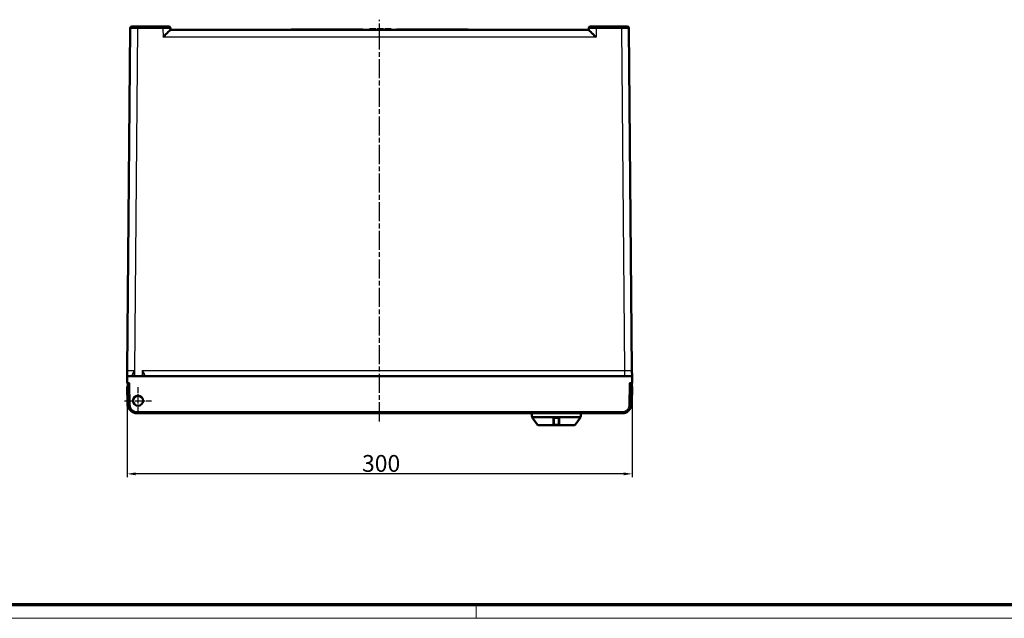
# Model space of a CAD drawing. Units: millimetres. Extents: x 2 to 2376, y 2 to 1680.
# Drawn here: x 587 to 1172, y 2 to 358 of the extents above; entities that cross this region are included whole.
import ezdxf

# ---------------------------------------------------------------- set-up
doc = ezdxf.new("R2010")
doc.units = ezdxf.units.MM
doc.header["$LTSCALE"] = 2
doc.linetypes.add('CHAIN', pattern=[0.3543, 0.2362, -0.0295, 0.0591, -0.0295])
doc.linetypes.add('DASH_DOT', pattern=[0.37, 0.24, -0.06, 0.01, -0.06])
doc.layers.get('0').update_dxf_attribs({"lineweight": 25})
for name, color, linetype, lineweight in [('Bemaßung (ISO)', 1, 'Continuous', 25), ('Mittellinie (ISO)', 1, 'DASH_DOT', 25), ('Mittelpunktmarkierung (ISO)', 1, 'DASH_DOT', 25), ('Sichtbar (ISO)', 7, 'Continuous', 50), ('Sichtbar schmal (ISO)', 1, 'Continuous', 25)]:
    doc.layers.add(name, color=color, linetype=linetype, lineweight=lineweight)
doc.styles.add('5', font='isocpeur.ttf', dxfattribs={"width": 1.1})
doc.dimstyles.new('11-Bopla 5', dxfattribs={"dimscale": 2, "dimtxt": 5, "dimasz": 2.5, "dimexe": 1, "dimexo": 0, "dimgap": 0.6, "dimtad": 1, "dimdec": 6, "dimrnd": 1e-08, "dimtxsty": '5', "dimcen": 0.09, "dimdle": 7, "dimclrd": 1, "dimclre": 1, "dimclrt": 7, "dimadec": 6, "dimazin": 2, "dimtfac": 0.7, "dimtdec": 3, "dimtmove": 0, "dimatfit": 3, "dimfxl": 1, "dimtolj": 1, "dimlwd": 25, "dimlwe": 25, "dimarcsym": 0})

# ---------------------------------------------------------------- blocks, each defined once
blk = doc.blocks.new('Ränder Bopla-A0-Rahmen')
at = {"color": 3, "linetype": 'Continuous', "lineweight": 70}
blk.add_line((1184, 5), (20, 5), dxfattribs=at)
at = {"color": 1, "linetype": 'Continuous', "lineweight": 18}
for p, q in [((429, 5), (429, 1)), ((1188, 1), (1, 1))]:
    blk.add_line(p, q, dxfattribs=at)
blk = doc.blocks.new('*D5')
at = {"layer": 'Bemaßung (ISO)', "color": 1, "linetype": 'Continuous', "lineweight": 25}
for p, q in [((650.72, 141.87), (650.72, 85.87)), ((950.72, 141.87), (950.72, 85.87)), ((945.72, 87.87), (655.72, 87.87))]:
    blk.add_line(p, q, dxfattribs=at)
at = {"layer": 'Bemaßung (ISO)', "color": 1, "linetype": 'Continuous'}
for points in [[(655.72, 88.71), (655.72, 87.04), (650.72, 87.87)], [(945.72, 88.71), (945.72, 87.04), (950.72, 87.87)]]:
    blk.add_solid(points, dxfattribs=at)
at = {"layer": 'Defpoints', "color": 0, "linetype": 'Continuous'}
for p in [(650.72, 141.87), (950.72, 141.87), (650.72, 87.87)]:
    blk.add_point(p, dxfattribs=at)
at = {"layer": 'Bemaßung (ISO)', "color": 7, "linetype": 'Continuous', "lineweight": 25, "insert": (790.27, 89.07), "char_height": 10, "attachment_point": 7, "style": '5'}
blk.add_mtext('\\A1;300', dxfattribs=at)

msp = doc.modelspace()

# ---------------------------------------------------------------- linework, layer by layer
at = {"layer": 'Mittellinie (ISO)', "linetype": 'CHAIN', "ltscale": 23.990969}
msp.add_line((800.7191859, 119.0786864), (800.7191859, 357.883191), dxfattribs=at)
at = {"layer": 'Mittelpunktmarkierung (ISO)', "linetype": 'CHAIN', "ltscale": 8.88956}
for p, q in [((657.2140934, 123.3744644), (657.2140934, 139.3744644)), ((649.2140934, 131.3744644), (665.2140934, 131.3744644))]:
    msp.add_line(p, q, dxfattribs=at)
at = {"layer": 'Sichtbar (ISO)'}
for p, q in [((652.5606312, 352.883191), (650.7843708, 149.3439167)), ((657.0601933, 353.8744644), (671.9958256, 353.8744644)), ((676.4951389, 352.8919168), (676.5126849, 351.8773065)), ((676.5122382, 351.8744644), (924.9261336, 351.8744644)), ((748.1211097, 352.1244644), (750.7191859, 352.1244644)), ((748.1211097, 351.8744644), (748.1211097, 352.1244644)), ((750.7191859, 352.1244644), (790.7191859, 352.1244644)), ((750.7191859, 351.8744644), (750.7191859, 352.1244644)), ((790.7191859, 351.8744644), (790.7191859, 352.1244644)), ((794.7191859, 352.2244644), (798.4691859, 352.2244644)), ((794.7191859, 351.8744644), (794.7191859, 352.2244644)), ((798.4691859, 351.8744644), (798.4691859, 352.2244644)), ((799.3025193, 352.2244644), (800.3441859, 352.2244644)), ((799.3025193, 351.8744644), (799.3025193, 352.2244644)), ((800.3441859, 352.2244644), (800.9691859, 352.2244644)), ((800.3441859, 351.8744644), (800.3441859, 352.2244644)), ((800.9691859, 352.2244644), (803.052519, 352.2244644)), ((800.9691859, 351.8744644), (800.9691859, 352.2244644)), ((803.052519, 351.8744644), (803.052519, 352.2244644)), ((803.8858528, 352.2244644), (803.990019, 352.2244644)), ((803.8858528, 351.8744644), (803.8858528, 352.2244644)), ((803.990019, 352.2244644), (804.1983528, 352.2244644)), ((803.990019, 351.8744644), (803.990019, 352.2244644)), ((804.1983528, 352.2244644), (804.5108528, 352.2244644)), ((804.1983528, 351.8744644), (804.1983528, 352.2244644)), ((804.5108528, 352.2244644), (804.9275196, 352.2244644)), ((804.5108528, 351.8744644), (804.5108528, 352.2244644)), ((804.9275196, 352.2244644), (805.3441859, 352.2244644)), ((804.9275196, 351.8744644), (804.9275196, 352.2244644)), ((805.3441859, 352.2244644), (806.1775196, 352.2244644)), ((805.3441859, 351.8744644), (805.3441859, 352.2244644)), ((806.1775196, 352.2244644), (806.5941859, 352.2244644)), ((806.1775196, 351.8744644), (806.1775196, 352.2244644)), ((806.5941859, 352.2244644), (807.0108522, 352.2244644)), ((806.5941859, 351.8744644), (806.5941859, 352.2244644)), ((807.0108522, 352.2244644), (807.3233522, 352.2244644)), ((807.0108522, 351.8744644), (807.0108522, 352.2244644)), ((807.3233522, 352.2244644), (807.5316859, 352.2244644)), ((807.3233522, 351.8744644), (807.3233522, 352.2244644)), ((807.5316859, 352.2244644), (807.6358522, 352.2244644)), ((807.5316859, 351.8744644), (807.5316859, 352.2244644)), ((807.6358522, 351.8744644), (807.6358522, 352.2244644)), ((810.7191859, 351.8744644), (810.7191859, 352.1244644)), ((810.7191859, 352.1244644), (850.7191859, 352.1244644)), ((850.7191859, 352.1244644), (853.3172621, 352.1244644)), ((850.7191859, 351.8744644), (850.7191859, 352.1244644)), ((853.3172621, 351.8744644), (853.3172621, 352.1244644)), ((924.9432316, 352.8919168), (924.9256789, 351.8768466)), ((929.4425462, 353.8744644), (944.3781785, 353.8744644)), ((950.654001, 149.3439165), (948.8777405, 352.883191)), ((654.2059991, 146.339421), (654.206001, 146.3393126)), ((650.7540934, 145.8744644), (650.7191859, 141.8744644)), ((650.7191859, 141.8744644), (652.2190336, 141.8744644)), ((950.6842784, 145.8744644), (650.7540934, 145.8744644)), ((651.2191859, 141.8744644), (651.4476255, 128.7872024)), ((653.9192846, 145.8744747), (653.9192843, 145.8744747)), ((949.2193382, 141.8744644), (950.7191859, 141.8744644)), ((949.9907463, 128.7872024), (950.2191859, 141.8744644)), ((950.6842784, 145.8744644), (950.7191859, 141.8744644)), ((651.2140934, 139.8744644), (650.7140934, 139.8744644)), ((650.8987436, 129.2959286), (650.7140934, 139.8744644)), ((651.2140934, 139.8744644), (651.2540961, 139.8744644)), ((950.7140934, 139.8744644), (950.1842757, 139.8744644)), ((950.7140934, 139.8744644), (950.5294443, 129.2959286)), ((656.4468634, 123.8744663), (944.9915084, 123.8744662)), ((891.2140934, 122.0167208), (891.2140934, 123.8744644)), ((920.2140934, 122.0167208), (920.2140934, 123.8744644)), ((894.5643476, 117.0805718), (891.4050765, 121.4289355)), ((904.2140934, 120.6744604), (904.2140934, 117.3744653)), ((904.7140774, 121.1744644), (906.7141128, 121.1744644)), ((907.2140934, 117.3744666), (907.2140934, 120.6744603)), ((916.8638391, 117.0805718), (920.0231103, 121.4289355)), ((894.9688561, 116.8744644), (903.7140934, 116.8744644)), ((907.7140934, 116.8744644), (903.7140934, 116.8744644)), ((904.0140934, 116.9744644), (907.4140934, 116.9744644)), ((907.7140934, 116.8744644), (916.4593306, 116.8744644))]:
    msp.add_line(p, q, dxfattribs=at)
msp.add_circle((657.2140934, 131.3744644), 3, dxfattribs=at)
for centre, radius, start, end in [((653.5605933, 352.8744644), 1, 90.0000139171, 179.5000001214), ((675.4952925, 352.8744644), 1, 1, 90), ((925.9430795, 352.8744644), 1, 90.0000147479, 179.0000002574), ((947.8777787, 352.8744644), 1, 0.5, 90), ((656.4468639, 128.8744648), 5.0000005, 181.0000002905, 269.9999941268), ((946.0301297, 129.3744644), 4.5, 314.9617958242, 359), ((892.2140934, 122.0167208), 1, 180.0000012074, 216.0000095125), ((894.9688561, 117.3744644), 0.5, 216.0000000002, 270), ((903.7140934, 117.3744644), 0.5, 270, 0.0000245228), ((907.7140934, 117.3744644), 0.5, 179.9999115448, 270), ((916.4593306, 117.3744644), 0.5, 270, 323.9999999998), ((919.2140934, 122.0167208), 1, 323.9999904875, 359.9999987926)]:
    msp.add_arc(centre, radius, start, end, dxfattribs=at)
for centre, major_axis, ratio, start_param, end_param in [((672.0907622, 347.3744644), (4.4219751, 4.4998346), 0.0087255388, 0.008574353, 1.5619173873), ((929.3476095, 347.3744644), (-4.4219751, 4.4998346), 0.0087255388, 4.7212679199, 6.2746109542), ((653.9060541, 146.3340149), (0.2999466, 0.0053213), 0.8094875412, 6.2827378444, 6.2830883351), ((655.3980276, 129.3744351), (-3.1777096, 3.1862175), 0.9999952029, 0.8041843482, 1.5815191249)]:
    msp.add_ellipse(centre, major_axis=major_axis, ratio=ratio, start_param=start_param, end_param=end_param, dxfattribs=at)
for points, knots in [([(653.5605931, 353.8744644), (653.5605929, 353.8744644), (653.5606487, 353.8744644), (653.5607609, 353.8744644), (653.5626895, 353.8744644), (653.5809078, 353.8744644), (653.6192178, 353.8744644), (653.622224, 353.8744644), (653.6253515, 353.8744644), (653.6286019, 353.8744644), (653.6691822, 353.8744644), (653.7291986, 353.8744644), (653.8097565, 353.8744644), (653.8177141, 353.8744644), (653.8258709, 353.8744644), (653.8342268, 353.8744644), (653.9172365, 353.8744644), (654.02, 353.8744644), (654.1412136, 353.8744644), (654.1558093, 353.8744644), (654.1706702, 353.8744644), (654.1857929, 353.8744644), (654.3089024, 353.8744644), (654.4494669, 353.8744644), (654.6044578, 353.8744644), (654.6265736, 353.8744644), (654.6489804, 353.8744644), (654.671666, 353.8744644), (654.8274949, 353.8744644), (654.9965478, 353.8744644), (655.1737618, 353.8744644), (655.2031923, 353.8744644), (655.232847, 353.8744644), (655.2627031, 353.8744644), (655.4387953, 353.8744644), (655.6218962, 353.8744644), (655.8068416, 353.8744644), (655.8420131, 353.8744644), (655.8772526, 353.8744644), (655.9125117, 353.8744644), (656.0940941, 353.8744644), (656.276153, 353.8744644), (656.4521176, 353.8744644), (656.4904121, 353.8744644), (656.5284244, 353.8744644), (656.5661708, 353.8744644), (656.7355495, 353.8744644), (656.8994887, 353.8744644), (657.0601933, 353.8744644)], [0, 0, 0, 0, 0.006873657, 0.006873657, 0.006873657, 0.125, 0.125, 0.125, 0.1342696928, 0.1342696928, 0.1342696928, 0.25, 0.25, 0.25, 0.2614320098, 0.2614320098, 0.2614320098, 0.375, 0.375, 0.375, 0.3886751161, 0.3886751161, 0.3886751161, 0.5, 0.5, 0.5, 0.5158850061, 0.5158850061, 0.5158850061, 0.625, 0.625, 0.625, 0.6431210845, 0.6431210845, 0.6431210845, 0.75, 0.75, 0.75, 0.7703253836, 0.7703253836, 0.7703253836, 0.875, 0.875, 0.875, 0.897779943, 0.897779943, 0.897779943, 1, 1, 1, 1]), ([(671.9958256, 353.8744644), (672.0075814, 353.8744644), (672.0193439, 353.8744644), (672.0311139, 353.8744644), (672.2287578, 353.8744644), (672.4286476, 353.8744644), (672.6337729, 353.8744644), (672.6500878, 353.8744644), (672.6664355, 353.8744644), (672.6828116, 353.8744644), (672.8845929, 353.8744644), (673.0907435, 353.8744644), (673.2927289, 353.8744644), (673.3128263, 353.8744644), (673.3328828, 353.8744644), (673.3528926, 353.8744644), (673.5503098, 353.8744644), (673.7431828, 353.8744644), (673.9262608, 353.8744644), (673.9483688, 353.8744644), (673.9703354, 353.8744644), (673.9921506, 353.8744644), (674.1692999, 353.8744644), (674.3364328, 353.8744644), (674.4889994, 353.8744644), (674.5107599, 353.8744644), (674.5322282, 353.8744644), (674.5533912, 353.8744644), (674.6988778, 353.8744644), (674.8298193, 353.8744644), (674.9432865, 353.8744644), (674.9620735, 353.8744644), (674.9803864, 353.8744644), (674.998216, 353.8744644), (675.103735, 353.8744644), (675.1922217, 353.8744644), (675.2631066, 353.8744644), (675.2765176, 353.8744644), (675.2893093, 353.8744644), (675.3014813, 353.8744644), (675.3645158, 353.8744644), (675.4107499, 353.8744644), (675.442037, 353.8744644), (675.4487986, 353.8744644), (675.4548458, 353.8744644), (675.4602212, 353.8744644), (675.4845215, 353.8744644), (675.495285, 353.8744644), (675.4952925, 353.8744644)], [0, 0, 0, 0, 0.0070255564, 0.0070255564, 0.0070255564, 0.125, 0.125, 0.125, 0.1343832251, 0.1343832251, 0.1343832251, 0.25, 0.25, 0.25, 0.2615037628, 0.2615037628, 0.2615037628, 0.375, 0.375, 0.375, 0.388705505, 0.388705505, 0.388705505, 0.5, 0.5, 0.5, 0.5158738555, 0.5158738555, 0.5158738555, 0.625, 0.625, 0.625, 0.6430682701, 0.6430682701, 0.6430682701, 0.75, 0.75, 0.75, 0.7702309653, 0.7702309653, 0.7702309653, 0.875, 0.875, 0.875, 0.8976421985, 0.8976421985, 0.8976421985, 1, 1, 1, 1]), ([(925.9430793, 353.8744644), (925.943079, 353.8744644), (925.9431374, 353.8744644), (925.9432546, 353.8744644), (925.9452237, 353.8744644), (925.963446, 353.8744644), (926.0017047, 353.8744644), (926.0047476, 353.8744644), (926.0079147, 353.8744644), (926.0112077, 353.8744644), (926.051783, 353.8744644), (926.1117538, 353.8744644), (926.1922178, 353.8744644), (926.2002239, 353.8744644), (926.2084316, 353.8744644), (926.2168409, 353.8744644), (926.299807, 353.8744644), (926.4024946, 353.8744644), (926.5236036, 353.8744644), (926.5382284, 353.8744644), (926.5531194, 353.8744644), (926.5682734, 353.8744644), (926.6913302, 353.8744644), (926.8318273, 353.8744644), (926.9867434, 353.8744644), (927.008839, 353.8744644), (927.0312253, 353.8744644), (927.05389, 353.8744644), (927.2097005, 353.8744644), (927.3787395, 353.8744644), (927.555948, 353.8744644), (927.5852889, 353.8744644), (927.6148529, 353.8744644), (927.6446172, 353.8744644), (927.8207689, 353.8744644), (928.003946, 353.8744644), (928.1889812, 353.8744644), (928.223989, 353.8744644), (928.2590646, 353.8744644), (928.2941602, 353.8744644), (928.4759083, 353.8744644), (928.6581516, 353.8744644), (928.8343042, 353.8744644), (928.8723735, 353.8744644), (928.9101647, 353.8744644), (928.9476937, 353.8744644), (929.11735, 353.8744644), (929.2815635, 353.8744644), (929.4425462, 353.8744644)], [0, 0, 0, 0, 0.0070255563, 0.0070255563, 0.0070255563, 0.125, 0.125, 0.125, 0.1343832252, 0.1343832252, 0.1343832252, 0.25, 0.25, 0.25, 0.2615037628, 0.2615037628, 0.2615037628, 0.375, 0.375, 0.375, 0.388705505, 0.388705505, 0.388705505, 0.5, 0.5, 0.5, 0.5158738555, 0.5158738555, 0.5158738555, 0.625, 0.625, 0.625, 0.6430682701, 0.6430682701, 0.6430682701, 0.75, 0.75, 0.75, 0.7702309653, 0.7702309653, 0.7702309653, 0.875, 0.875, 0.875, 0.8976421985, 0.8976421985, 0.8976421985, 1, 1, 1, 1]), ([(944.3781785, 353.8744644), (944.534108, 353.8744644), (944.6932407, 353.8744644), (944.8574646, 353.8744644), (944.8958228, 353.8744644), (944.9344549, 353.8744644), (944.9733768, 353.8744644), (945.1435804, 353.8744644), (945.3194384, 353.8744644), (945.4954009, 353.8744644), (945.5319523, 353.8744644), (945.5685062, 353.8744644), (945.6050119, 353.8744644), (945.784044, 353.8744644), (945.9619554, 353.8744644), (946.1341816, 353.8744644), (946.1661349, 353.8744644), (946.197892, 353.8744644), (946.2294256, 353.8744644), (946.4025661, 353.8744644), (946.5689579, 353.8744644), (946.7238714, 353.8744644), (946.7492437, 353.8744644), (946.7743089, 353.8744644), (946.7990495, 353.8744644), (946.9528558, 353.8744644), (947.0940434, 353.8744644), (947.2190057, 353.8744644), (947.2368729, 353.8744644), (947.25441, 353.8744644), (947.27161, 353.8744644), (947.3940961, 353.8744644), (947.4993436, 353.8744644), (947.5851827, 353.8744644), (947.5957018, 353.8744644), (947.6059311, 353.8744644), (947.6158694, 353.8744644), (947.6983348, 353.8744644), (947.7606173, 353.8744644), (947.8032912, 353.8744644), (947.8077275, 353.8744644), (947.8119551, 353.8744644), (947.8159778, 353.8744644), (947.8554306, 353.8744644), (947.8746643, 353.8744644), (947.8774357, 353.8744644), (947.8776651, 353.8744644), (947.8777791, 353.8744644), (947.8777787, 353.8744644)], [0, 0, 0, 0, 0.1013316537, 0.1013316537, 0.1013316537, 0.125, 0.125, 0.125, 0.228500587, 0.228500587, 0.228500587, 0.25, 0.25, 0.25, 0.3554380232, 0.3554380232, 0.3554380232, 0.375, 0.375, 0.375, 0.4824082856, 0.4824082856, 0.4824082856, 0.5, 0.5, 0.5, 0.6093632013, 0.6093632013, 0.6093632013, 0.625, 0.625, 0.625, 0.7363541838, 0.7363541838, 0.7363541838, 0.75, 0.75, 0.75, 0.8632291409, 0.8632291409, 0.8632291409, 0.875, 0.875, 0.875, 0.9904423574, 0.9904423574, 0.9904423574, 1, 1, 1, 1]), ([(650.7540934, 145.8744644), (650.7540934, 145.8744644), (650.7549142, 145.9685252), (650.7578276, 146.3023627), (650.7599423, 146.5446902), (650.7655505, 147.1873204), (650.7692145, 147.607177), (650.7749629, 148.2658782), (650.7768247, 148.479216), (650.7796797, 148.8063734), (650.7806209, 148.9142163), (650.7820173, 149.0742257), (650.7824793, 149.1271721), (650.7836307, 149.2591082), (650.784209, 149.32537), (650.7843359, 149.3399134), (650.7843448, 149.3409381), (650.7843709, 149.3439238)], [-0.12654271596, -0.12654271596, -0.12654271596, -0.12654271596, -0.0983367418, -0.0983367418, -0.06919263229, -0.06919263229, -0.033759655, -0.033759655, -0.0173366289, -0.0173366289, -0.00955373596, -0.00955373596, -0.00571392607, -0.00571392607, 0, 0, 0.00089083124, 0.00089083124, 0.00089083124, 0.00089083124]), ([(660.7245762, 146.4750264), (660.7243801, 146.4637906), (660.7241856, 146.4526459), (660.7239926, 146.4415916), (660.7222839, 146.3436989), (660.7206975, 146.2528153), (660.7192326, 146.1688893), (660.7189109, 146.1504589), (660.7185949, 146.1323595), (660.7182852, 146.1146148), (660.7170252, 146.0424318), (660.7158683, 145.9761487), (660.7148366, 145.9170423), (660.7145811, 145.902407), (660.7143333, 145.8882108), (660.7140934, 145.8744644)], [0.00000000023, 0.00000000023, 0.00000000023, 0.00000000023, 0.02029303428, 0.02029303428, 0.02029303428, 0.2, 0.2, 0.2, 0.23946420085, 0.23946420085, 0.23946420085, 0.4, 0.4, 0.4, 0.43975018285, 0.43975018285, 0.43975018285, 0.43975018285]), ([(950.654001, 149.3439163), (950.6540269, 149.3409397), (950.6540359, 149.3399091), (950.654176, 149.323856), (950.6547122, 149.2624199), (950.6558653, 149.1302818), (950.6563205, 149.0781262), (950.6576943, 148.9207067), (950.6586228, 148.8143077), (950.6614334, 148.4922454), (950.6632699, 148.2817975), (950.6689328, 147.6328984), (950.6725527, 147.2180953), (950.6782228, 146.568375), (950.6804061, 146.318184), (950.6834245, 145.9723118), (950.6842784, 145.8744651), (950.6842784, 145.8744644)], [-0.77240505895, -0.77240505895, -0.77240505895, -0.77240505895, -0.76751878877, -0.76751878877, -0.73236034984, -0.73236034984, -0.70936833765, -0.70936833765, -0.66286767391, -0.66286767391, -0.56494275454, -0.56494275454, -0.35396695709, -0.35396695709, -0.1742939349, -0.1742939349, -0.00000099607, -0.00000099607, -0.00000099607, -0.00000099607]), ([(654.2140933, 145.8744672), (654.2138995, 145.885573), (654.2137013, 145.896925), (654.2134992, 145.9085031), (654.2127833, 145.9495135), (654.2120181, 145.993355), (654.2112234, 146.0388826)], [0.59331961928, 0.59331961928, 0.59331961928, 0.59331961928, 0.62777960188, 0.62777960188, 0.62777960188, 0.74983911193, 0.74983911193, 0.74983911193, 0.74983911193]), ([(944.9915084, 123.8744716), (945.1431091, 123.8744741), (945.2993374, 123.8813607), (945.4593857, 123.8964035), (945.546191, 123.9045622), (945.6341158, 123.9151213), (945.7230031, 123.9282693), (945.9019339, 123.9547361), (946.0847767, 123.9916786), (946.2702679, 124.0407522), (946.3468188, 124.0610045), (946.4238154, 124.0833248), (946.5011486, 124.1078208), (946.7049515, 124.1723771), (946.9111184, 124.2521277), (947.1153382, 124.3479484), (947.1763804, 124.3765897), (947.2372467, 124.4066602), (947.297823, 124.4381566), (947.5165915, 124.5519045), (947.7316189, 124.6844041), (947.9373126, 124.8343855), (947.9791238, 124.8648721), (948.0205506, 124.896076), (948.0615511, 124.927975), (948.2780269, 125.096396), (948.4826259, 125.2843131), (948.6706365, 125.4886091), (948.6934176, 125.5133635), (948.7159559, 125.5383571), (948.7382447, 125.5635825), (948.9347768, 125.7860087), (949.1117968, 126.0266102), (949.2649694, 126.2787889), (949.2725326, 126.2912408), (949.2800381, 126.3037207), (949.2874856, 126.3162277), (949.4457608, 126.5820288), (949.5776238, 126.860163), (949.681554, 127.1414117), (949.6829858, 127.1452866), (949.6844125, 127.1491621), (949.6858339, 127.1530381), (949.7875805, 127.4304967), (949.8621103, 127.710872), (949.9115026, 127.9835978), (949.9152507, 128.0042933), (949.9188558, 128.0249452), (949.9223202, 128.0455524), (949.9651475, 128.3003006), (949.986562, 128.5480811), (949.9907444, 128.7872024)], [0, 0, 0, 0, 0.0720392287, 0.0720392287, 0.0720392287, 0.1111111111, 0.1111111111, 0.1111111111, 0.1897631114, 0.1897631114, 0.1897631114, 0.2222222222, 0.2222222222, 0.2222222222, 0.307764411, 0.307764411, 0.307764411, 0.3333333333, 0.3333333333, 0.3333333333, 0.4256743571, 0.4256743571, 0.4256743571, 0.4444444444, 0.4444444444, 0.4444444444, 0.5435473385, 0.5435473385, 0.5435473385, 0.5555555556, 0.5555555556, 0.5555555556, 0.6614384532, 0.6614384532, 0.6614384532, 0.6666666667, 0.6666666667, 0.6666666667, 0.7777777778, 0.7777777778, 0.7777777778, 0.779308598, 0.779308598, 0.779308598, 0.8888888889, 0.8888888889, 0.8888888889, 0.8972042598, 0.8972042598, 0.8972042598, 1, 1, 1, 1]), ([(904.7140776, 121.1744621), (904.7105269, 121.1744629), (904.7069812, 121.1744262), (904.6870001, 121.1740016), (904.6702636, 121.1728262), (904.6424474, 121.1694173), (904.6314978, 121.1677159), (904.6146555, 121.1645105), (904.6087991, 121.1632881), (904.5869492, 121.1583084), (904.5708962, 121.1538151), (904.5446764, 121.1450046), (904.5344849, 121.1412138), (904.5164359, 121.133813), (904.5085513, 121.1303437), (904.485827, 121.1196257), (904.4711211, 121.1117871), (904.4481683, 121.098004), (904.4397303, 121.0925888), (904.4220584, 121.0804745), (904.4128557, 121.0736978), (904.3890031, 121.0548266), (904.374658, 121.0421164), (904.3564479, 121.0239417), (904.3520697, 121.0194049), (904.3379573, 121.0042093), (904.3284891, 120.9930987), (904.3076979, 120.9663667), (904.2966335, 120.9503721), (904.283599, 120.9288427), (904.2808876, 120.9241982), (904.2709878, 120.9065848), (904.2641975, 120.8931524), (904.2565913, 120.8762146), (904.2552306, 120.8731005), (904.2476864, 120.8553457), (904.2421192, 120.8403094), (904.2349507, 120.8176186), (904.2327865, 120.8101677), (904.2260788, 120.7848833), (904.2223478, 120.7668566), (904.2190472, 120.7447859), (904.2185285, 120.7410268), (904.21583, 120.7196799), (904.2145135, 120.7018223), (904.214123, 120.6805912), (904.2140947, 120.6775311), (904.2140946, 120.6744618)], [0, 0, 0, 0, 0.01667676716, 0.01667676716, 0.09359202989, 0.09359202989, 0.14285714286, 0.14285714286, 0.1690069504, 0.1690069504, 0.2402712847, 0.2402712847, 0.28571428571, 0.28571428571, 0.32118312259, 0.32118312259, 0.38860794546, 0.38860794546, 0.42857142857, 0.42857142857, 0.47359035063, 0.47359035063, 0.54758439149, 0.54758439149, 0.57142857143, 0.57142857143, 0.62557421028, 0.62557421028, 0.69543566138, 0.69543566138, 0.71428571429, 0.71428571429, 0.76585986757, 0.76585986757, 0.77738477778, 0.77738477778, 0.83116959749, 0.83116959749, 0.85714285714, 0.85714285714, 0.91879930006, 0.91879930006, 0.93140567981, 0.93140567981, 0.99014144331, 0.99014144331, 0.99999849237, 0.99999849237, 0.99999849237, 0.99999849237]), ([(907.2140934, 120.6744623), (907.2140934, 120.6925023), (907.2131214, 120.7102142), (907.2112579, 120.7276379), (907.209352, 120.7454574), (907.2065137, 120.7629765), (907.2027755, 120.780246), (907.2011229, 120.7878806), (907.1992938, 120.7954664), (907.1972876, 120.8030075), (907.1930272, 120.8190223), (907.1879631, 120.8348369), (907.1821659, 120.8502715), (907.1763271, 120.8658168), (907.1697451, 120.8809759), (907.1625393, 120.8955893), (907.1584587, 120.9038648), (907.154179, 120.9119658), (907.1497275, 120.9198679), (907.1387817, 120.9392986), (907.1267971, 120.9575386), (907.1139876, 120.9746053), (907.1032554, 120.9889045), (907.0919432, 121.0023809), (907.0801507, 121.0150551), (907.0651909, 121.0311335), (907.0494693, 121.0459118), (907.0331321, 121.0594505), (907.0212202, 121.0693219), (907.0089796, 121.0785345), (906.99645, 121.087108), (906.9784207, 121.0994448), (906.9597913, 121.1104529), (906.9408121, 121.1201085), (906.9285119, 121.1263661), (906.9160649, 121.1320567), (906.903538, 121.1371854), (906.8839747, 121.1451949), (906.8642146, 121.1518328), (906.8445023, 121.1571584), (906.8321161, 121.1605048), (906.8197484, 121.1633341), (906.8074554, 121.1656706), (906.7863624, 121.1696797), (906.7654915, 121.1722369), (906.7450558, 121.1735048), (906.7346274, 121.1741518), (906.7243115, 121.1744636), (906.7141127, 121.1744638)], [0.00000210431, 0.00000210431, 0.00000210431, 0.00000210431, 0.05772488662, 0.05772488662, 0.05772488662, 0.11675898264, 0.11675898264, 0.11675898264, 0.14285714286, 0.14285714286, 0.14285714286, 0.19828117722, 0.19828117722, 0.19828117722, 0.25410261439, 0.25410261439, 0.25410261439, 0.28571428571, 0.28571428571, 0.28571428571, 0.36344544731, 0.36344544731, 0.36344544731, 0.42857142857, 0.42857142857, 0.42857142857, 0.51118965056, 0.51118965056, 0.51118965056, 0.57142857143, 0.57142857143, 0.57142857143, 0.65810895214, 0.65810895214, 0.65810895214, 0.71428571429, 0.71428571429, 0.71428571429, 0.80201693347, 0.80201693347, 0.80201693347, 0.85714285714, 0.85714285714, 0.85714285714, 0.95173110138, 0.95173110138, 0.95173110138, 1, 1, 1, 1])]:
    msp.add_open_spline(points, degree=3, knots=knots, dxfattribs=at)
for points in [[(654.205981, 146.339208), (654.2079236, 146.2279216), (654.20968, 146.1273072), (654.2112234, 146.0388826)], [(654.2059865, 146.3392135), (654.2059853, 146.3392825), (654.2059841, 146.3393516), (654.2059829, 146.3394207)], [(655.1546942, 149.2374285), (655.1740025, 149.2581065), (655.2213318, 149.2374453), (655.2622419, 149.2945588), (655.2835903, 149.313381)]]:
    msp.add_open_spline(points, degree=3, dxfattribs=at)
at = {"layer": 'Sichtbar schmal (ISO)'}
for p, q in [((655.2835903, 149.313381), (657.0601933, 352.8919168)), ((657.0601933, 352.8919168), (657.0601933, 353.8744644)), ((657.0601933, 352.8919168), (671.9958256, 352.8919168)), ((671.9958256, 352.8919168), (671.9958256, 353.8744644)), ((671.9958256, 352.8919168), (672.0907622, 347.4530002)), ((929.4425462, 352.8919168), (929.3476095, 347.4530002)), ((929.4425462, 352.8919168), (929.4425462, 353.8744644)), ((929.4425462, 352.8919168), (944.3781785, 352.8919168)), ((944.3781785, 352.8919168), (944.3781785, 353.8744644)), ((944.3781785, 352.8919168), (946.1547815, 149.313381)), ((929.3476095, 347.4530002), (672.0907622, 347.4530002)), ((655.1546923, 149.2373789), (655.2135547, 145.8744644)), ((659.7742722, 149.313381), (659.7142457, 145.8744644)), ((659.7742722, 149.313381), (946.1547815, 149.313381)), ((661.0243115, 146.6875499), (661.0089034, 145.8745104)), ((946.1547815, 149.313381), (946.1547815, 145.8744644)), ((652.2190336, 141.8744644), (652.4474726, 128.7872024)), ((671.9372333, 145.8745028), (671.9372333, 145.8745011)), ((948.9908992, 128.7872024), (949.2193382, 141.8744644)), ((651.3986662, 129.3002915), (651.2140934, 139.8744644)), ((656.4468634, 123.8744644), (656.4468634, 124.857012)), ((656.4468634, 124.857012), (944.9915084, 124.857012)), ((944.9915084, 123.8744702), (944.9915084, 124.857012)), ((891.2140934, 122.0167208), (920.2140934, 122.0167208)), ((891.4050765, 121.4289355), (920.0231103, 121.4289355)), ((894.5643476, 117.0805718), (903.6387876, 117.0805718)), ((904.1719691, 117.1735918), (907.2562176, 117.1735918)), ((904.6849283, 121.3805718), (906.743259, 121.3805718)), ((907.7894158, 117.0805718), (916.8638391, 117.0805718))]:
    msp.add_line(p, q, dxfattribs=at)
for centre, major_axis, ratio, start_param, end_param in [((655.2852154, 149.374478), (4.5008445, 0.030566), 0.0135714856, 3.1413997486, 4.7119357599), ((653.9060543, 146.334015), (0.2999463, 0.0053209), 0.8094875413, 6.2830893828, 7.9847285473), ((661.0245305, 146.469791), (-0.2999543, 0.0052357), 0.7643394297, 4.725729818, 6.2831869644), ((946.1535617, 149.3744693), (4.5004392, -0.0305585), 0.0135713955, 4.7127521563, 6.2833972753), ((651.3986662, 129.3046548), (-0.4999238, -0.0087262), 0.0087252065, 0.0000000017, 1.5706440286), ((652.4474747, 128.8046548), (-0.9998477, -0.0174524), 0.0174497492, 0, 1.5704896737), ((948.9908992, 128.8046548), (0.9998477, -0.0174524), 0.0174497492, 4.7126935669, 6.2831853072), ((946.0301297, 129.3744644), (4.4993146, -0.0785358), 0.0174497492, 5.7930741838, 6.2831853073), ((903.7140934, 117.3744644), (0.5, -0.0000012), 0.59456659, 4.5612034054, 6.2831889463), ((903.7140934, 117.3744644), (0, -0.5), 0.186128975, 5.340705101, 6.2831853665), ((903.7140934, 120.6744644), (0.5, 0), 0.592290902, 4.5889642879, 6.283186117), ((904.7140953, 121.6744598), (0.0000034, -0.4999977), 0.0721075048, 5.3406952698, 6.2831823656), ((906.7140934, 121.6744644), (0, -0.5), 0.0721013276, 6.2831833353, 7.2256631057), ((907.714091, 120.6744613), (-0.4999988, 0.0000047), 0.5922872203, 6.2831844681, 7.977417382), ((907.7140934, 117.3744629), (-0.5, 0), 0.594564585, 6.2831794195, 8.0052033418), ((907.7140934, 117.3744644), (0, -0.5), 0.186128975, 0, 0.942487451)]:
    msp.add_ellipse(centre, major_axis=major_axis, ratio=ratio, start_param=start_param, end_param=end_param, dxfattribs=at)
for points, knots in [([(652.5606315, 352.883191), (652.5606317, 352.8832482), (652.5607047, 352.8833055), (652.5608515, 352.8833627), (652.5633401, 352.8843327), (652.58693, 352.885292), (652.6360121, 352.8862249), (652.6398622, 352.8862981), (652.6438698, 352.8863711), (652.6480367, 352.8864438), (652.7001237, 352.8873534), (652.7773533, 352.8882295), (652.880953, 352.8890354), (652.8912214, 352.8891153), (652.9017467, 352.8891945), (652.9125293, 352.889273), (653.0192377, 352.8900497), (653.1512929, 352.8907565), (653.3070441, 352.8913684), (653.3258602, 352.8914423), (653.3450203, 352.8915148), (653.3645202, 352.8915859), (653.5227418, 352.8921626), (653.7034364, 352.8926447), (653.9025753, 352.8930201), (653.9310881, 352.8930739), (653.9599783, 352.8931254), (653.9892299, 352.8931746), (654.1894553, 352.8935117), (654.406702, 352.8937429), (654.6345099, 352.8938667), (654.6724451, 352.8938873), (654.7106733, 352.893905), (654.7491626, 352.8939196), (654.9755756, 352.8940058), (655.21103, 352.8939897), (655.4485149, 352.8938836), (655.4938155, 352.8938634), (655.5391937, 352.8938398), (655.5845952, 352.893813), (655.8176695, 352.8936755), (656.0513064, 352.8934535), (656.2782609, 352.8931673), (656.3275076, 352.8931052), (656.3764432, 352.8930403), (656.4250459, 352.8929729), (656.6440612, 352.8926689), (656.8562241, 352.8923122), (657.0601933, 352.8919167)], [0, 0, 0, 0, 0.0069620231, 0.0069620231, 0.0069620231, 0.125, 0.125, 0.125, 0.1342591527, 0.1342591527, 0.1342591527, 0.25, 0.25, 0.25, 0.2614716975, 0.2614716975, 0.2614716975, 0.375, 0.375, 0.375, 0.38871516, 0.38871516, 0.38871516, 0.5, 0.5, 0.5, 0.5159338317, 0.5159338317, 0.5159338317, 0.625, 0.625, 0.625, 0.6431620202, 0.6431620202, 0.6431620202, 0.75, 0.75, 0.75, 0.7703794906, 0.7703794906, 0.7703794906, 0.875, 0.875, 0.875, 0.8977015067, 0.8977015067, 0.8977015067, 1, 1, 1, 1]), ([(671.9958256, 352.8919168), (672.0109185, 352.8919754), (672.0260412, 352.8920337), (672.0411932, 352.8920919), (672.292217, 352.8930554), (672.5514349, 352.8939666), (672.8158856, 352.8948038), (672.8369104, 352.8948704), (672.8579675, 352.8949364), (672.8790522, 352.8950019), (673.1391786, 352.8958098), (673.4035541, 352.8965345), (673.6629781, 352.8971385), (673.6888765, 352.8971988), (673.7147261, 352.8972579), (673.740519, 352.8973157), (673.9940356, 352.8978845), (674.2420697, 352.8983349), (674.4774415, 352.8986446), (674.5059563, 352.8986821), (674.5342861, 352.8987175), (674.5624187, 352.8987508), (674.7901285, 352.8990205), (675.0048483, 352.8991519), (675.2009621, 352.8991414), (675.2290287, 352.8991399), (675.2567169, 352.8991354), (675.2840099, 352.899128), (675.4709867, 352.8990769), (675.6392681, 352.8988869), (675.7851197, 352.8985691), (675.8093334, 352.8985164), (675.8329344, 352.8984601), (675.8559109, 352.8984003), (675.9915357, 352.8980475), (676.1052425, 352.8975749), (676.1964343, 352.8970083), (676.2137396, 352.8969008), (676.230241, 352.8967898), (676.2459401, 352.8966756), (676.3269839, 352.896086), (676.3864739, 352.8954106), (676.4265975, 352.8946836), (676.4352435, 352.8945269), (676.4429986, 352.8943682), (676.4499026, 352.8942075), (676.4812446, 352.893478), (676.4951117, 352.8927088), (676.495135, 352.8919167)], [0, 0, 0, 0, 0.0071156234, 0.0071156234, 0.0071156234, 0.125, 0.125, 0.125, 0.134372259, 0.134372259, 0.134372259, 0.25, 0.25, 0.25, 0.2615431555, 0.2615431555, 0.2615431555, 0.375, 0.375, 0.375, 0.38874505, 0.38874505, 0.38874505, 0.5, 0.5, 0.5, 0.5159221027, 0.5159221027, 0.5159221027, 0.625, 0.625, 0.625, 0.6431086665, 0.6431086665, 0.6431086665, 0.75, 0.75, 0.75, 0.7702845611, 0.7702845611, 0.7702845611, 0.875, 0.875, 0.875, 0.8975642473, 0.8975642473, 0.8975642473, 1, 1, 1, 1]), ([(924.9432319, 352.8919168), (924.9432326, 352.8919754), (924.9433094, 352.8920337), (924.9434633, 352.8920919), (924.9460123, 352.8930554), (924.9696152, 352.8939666), (925.0186375, 352.8948038), (925.022535, 352.8948704), (925.0265938, 352.8949364), (925.0308158, 352.8950019), (925.0829033, 352.8958098), (925.1600794, 352.8965345), (925.2635626, 352.8971385), (925.2738933, 352.8971988), (925.2844842, 352.8972579), (925.2953354, 352.8973157), (925.4019913, 352.8978845), (925.5339513, 352.8983349), (925.689569, 352.8986446), (925.7084217, 352.8986821), (925.72762, 352.8987175), (925.7471593, 352.8987508), (925.9053137, 352.8990205), (926.0859209, 352.8991519), (926.2849613, 352.8991414), (926.3134467, 352.8991399), (926.3423088, 352.8991354), (926.3715319, 352.899128), (926.571731, 352.8990769), (926.7889557, 352.8988869), (927.0167512, 352.8985691), (927.0545689, 352.8985164), (927.092678, 352.8984601), (927.131047, 352.8984003), (927.3575306, 352.8980475), (927.5930762, 352.8975749), (927.8306682, 352.8970083), (927.8757556, 352.8969008), (927.9209204, 352.8967898), (927.9661091, 352.8966756), (928.1993879, 352.896086), (928.4332514, 352.8954106), (928.6604389, 352.8946836), (928.7093937, 352.8945269), (928.7580421, 352.8943682), (928.8063624, 352.8942075), (929.0257242, 352.893478), (929.2382351, 352.8927088), (929.4425462, 352.8919167)], [0, 0, 0, 0, 0.0071156234, 0.0071156234, 0.0071156234, 0.125, 0.125, 0.125, 0.134372259, 0.134372259, 0.134372259, 0.25, 0.25, 0.25, 0.2615431555, 0.2615431555, 0.2615431555, 0.375, 0.375, 0.375, 0.38874505, 0.38874505, 0.38874505, 0.5, 0.5, 0.5, 0.5159221027, 0.5159221027, 0.5159221027, 0.625, 0.625, 0.625, 0.6431086665, 0.6431086665, 0.6431086665, 0.75, 0.75, 0.75, 0.7702845611, 0.7702845611, 0.7702845611, 0.875, 0.875, 0.875, 0.8975642473, 0.8975642473, 0.8975642473, 1, 1, 1, 1]), ([(944.3781785, 352.8919167), (944.5762137, 352.8923007), (944.7820737, 352.8926485), (944.9943818, 352.8929466), (945.0437595, 352.8930159), (945.0934817, 352.8930826), (945.1435236, 352.8931464), (945.3630146, 352.8934261), (945.5887264, 352.8936465), (945.8146114, 352.8937889), (945.8616585, 352.8938186), (945.9087105, 352.8938449), (945.9557113, 352.8938676), (946.1856321, 352.8939788), (946.4144195, 352.8940067), (946.6358709, 352.8939382), (946.6770391, 352.8939254), (946.7179532, 352.8939094), (946.7585753, 352.8938899), (946.9811531, 352.8937831), (947.1949894, 352.8935752), (947.3940631, 352.8932639), (947.4267607, 352.8932128), (947.4590611, 352.8931589), (947.4909418, 352.8931022), (947.6885868, 352.8927506), (947.8700748, 352.8922933), (948.0306861, 352.891739), (948.0537125, 352.8916595), (948.0763117, 352.8915781), (948.0984742, 352.8914947), (948.2558673, 352.8909022), (948.3911064, 352.8902114), (948.5014517, 352.8894463), (948.5150203, 352.8893522), (948.5282152, 352.889257), (948.5410351, 352.8891607), (948.6471019, 352.888364), (948.7272643, 352.887493), (948.7820321, 352.886585), (948.7877167, 352.8864908), (948.7931308, 352.8863962), (948.7982782, 352.8863012), (948.8487779, 352.8853692), (948.8737143, 352.8844096), (948.8772906, 352.8834364), (948.8775908, 352.8833546), (948.8777398, 352.8832728), (948.87774, 352.8831909)], [0, 0, 0, 0, 0.1014136766, 0.1014136766, 0.1014136766, 0.125, 0.125, 0.125, 0.22845295, 0.22845295, 0.22845295, 0.25, 0.25, 0.25, 0.3554050201, 0.3554050201, 0.3554050201, 0.375, 0.375, 0.375, 0.4823653747, 0.4823653747, 0.4823653747, 0.5, 0.5, 0.5, 0.6093261804, 0.6093261804, 0.6093261804, 0.625, 0.625, 0.625, 0.7363123976, 0.7363123976, 0.7363123976, 0.75, 0.75, 0.75, 0.8632457578, 0.8632457578, 0.8632457578, 0.875, 0.875, 0.875, 0.9903189142, 0.9903189142, 0.9903189142, 1, 1, 1, 1]), ([(653.8626864, 146.574008), (653.8579669, 146.6546064), (653.8699644, 146.743208), (653.8932856, 146.8373497), (653.9166069, 146.9314915), (653.9512763, 147.0310507), (653.9936954, 147.135346), (654.0361145, 147.2396413), (654.0862748, 147.3487025), (654.1411877, 147.4604344), (654.1961006, 147.5721663), (654.2557778, 147.6865337), (654.3179282, 147.8022908), (654.3800786, 147.9180479), (654.4446964, 148.0352136), (654.5110883, 148.1523634), (654.5774802, 148.2695133), (654.6456877, 148.3865442), (654.7133413, 148.5064041), (654.7415752, 148.5564252), (654.7697009, 148.6069949), (654.7982054, 148.6571019), (654.838003, 148.7270606), (654.8785383, 148.7961071), (654.9212091, 148.861584), (654.9944114, 148.9739105), (655.0741254, 149.0751808), (655.1546058, 149.2372506)], [0, 0, 0, 0, 0.125, 0.125, 0.125, 0.25, 0.25, 0.25, 0.375, 0.375, 0.375, 0.5, 0.5, 0.5, 0.625, 0.625, 0.625, 0.75, 0.75, 0.75, 0.8021662486, 0.8021662486, 0.8021662486, 0.875, 0.875, 0.875, 0.99994719509, 0.99994719509, 0.99994719509, 0.99994719509]), ([(653.9192843, 145.8744747), (653.9180644, 145.8744816), (653.9167431, 145.877453), (653.9153114, 145.883497), (653.9134814, 145.8912225), (653.9114713, 145.9039622), (653.9092593, 145.9220216), (653.9073881, 145.9372994), (653.9053725, 145.9564235), (653.9032274, 145.9792765), (653.9008529, 146.0045731), (653.8983194, 146.0344441), (653.8956662, 146.0682407), (653.8930837, 146.1011355), (653.8903925, 146.1377529), (653.8876287, 146.1772797), (653.8849877, 146.215051), (653.8822807, 146.2554739), (653.8795498, 146.2976154), (653.8764987, 146.3446985), (653.8734294, 146.3938956), (653.870356, 146.4446035), (653.8678, 146.4867766), (653.865241, 146.529999), (653.8626861, 146.5740098)], [0.0000080963, 0.0000080963, 0.0000080963, 0.0000080963, 0.10973998706, 0.10973998706, 0.10973998706, 0.25, 0.25, 0.25, 0.36865614159, 0.36865614159, 0.36865614159, 0.5, 0.5, 0.5, 0.62783906761, 0.62783906761, 0.62783906761, 0.75, 0.75, 0.75, 0.88648616715, 0.88648616715, 0.88648616715, 0.99999985283, 0.99999985283, 0.99999985283, 0.99999985283]), ([(654.2059829, 146.3394207), (654.204457, 146.4276095), (654.2262292, 146.6195604), (654.308186, 146.9438927), (654.4225249, 147.2982636), (654.5556314, 147.6702687), (654.6971536, 148.0494266), (654.8453158, 148.4346247), (654.9868827, 148.8131528), (655.1047942, 149.0836704), (655.1546942, 149.2374285)], [0.00010181067, 0.00010181067, 0.00010181067, 0.00010181067, 0.125, 0.25, 0.375, 0.5, 0.625, 0.75, 0.875, 0.99999085661, 0.99999085661, 0.99999085661, 0.99999085661]), ([(659.7742722, 149.313381), (659.8360667, 149.1708837), (659.8979568, 149.0282872), (659.9591255, 148.8860749), (660.0202942, 148.7438626), (660.0807459, 148.6020339), (660.139987, 148.4601417), (660.1992281, 148.3182496), (660.2572384, 148.1762952), (660.3125789, 148.0356069), (660.3679195, 147.8949186), (660.4206011, 147.7554961), (660.4689851, 147.6185184), (660.517369, 147.4815407), (660.5614919, 147.3470065), (660.5994208, 147.2154532), (660.6373498, 147.0838998), (660.6691004, 146.9553268), (660.6913839, 146.8312786), (660.7136674, 146.7072304), (660.726543, 146.5877057), (660.7245762, 146.4750264)], [0, 0, 0, 0, 0.1428571429, 0.1428571429, 0.1428571429, 0.2857142857, 0.2857142857, 0.2857142857, 0.4285714286, 0.4285714286, 0.4285714286, 0.5714285714, 0.5714285714, 0.5714285714, 0.7142857143, 0.7142857143, 0.7142857143, 0.8571428571, 0.8571428571, 0.8571428571, 1, 1, 1, 1]), ([(651.4488151, 128.7349561), (651.446036, 128.7522157), (651.443371, 128.7694859), (651.4408202, 128.7867644), (651.435548, 128.822477), (651.4307677, 128.8582243), (651.4264758, 128.8940146), (651.4103231, 129.0287106), (651.4010504, 129.1640147), (651.3986662, 129.3002915)], [0.90820258107, 0.90820258107, 0.90820258107, 0.90820258107, 0.916666666667, 0.916666666667, 0.916666666667, 0.934160906826, 0.934160906826, 0.934160906826, 1, 1, 1, 1]), ([(652.4474726, 128.7872024), (652.4507205, 128.6014917), (652.466617, 128.4121806), (652.4983668, 128.2169571), (652.5014848, 128.1977849), (652.5047579, 128.1785567), (652.5081902, 128.159271), (652.545563, 127.9492754), (652.6015169, 127.7323174), (652.678076, 127.5167919), (652.6801427, 127.5109739), (652.6822243, 127.5051569), (652.6843206, 127.4993411), (652.7640747, 127.2780859), (652.8655884, 127.0585856), (652.9883001, 126.8474502), (652.9927272, 126.839833), (652.9971817, 126.8322266), (653.0016635, 126.8246314), (653.1214088, 126.6216994), (653.2607757, 126.4267529), (653.4171849, 126.245301), (653.4331881, 126.2267356), (653.4493681, 126.2083101), (653.4657214, 126.1900299), (653.6151823, 126.0229588), (653.779192, 125.8681021), (653.9540043, 125.7288148), (653.9852802, 125.7038947), (654.0168988, 125.6794664), (654.0488323, 125.6555487), (654.2149162, 125.5311545), (654.389559, 125.4206735), (654.5682254, 125.3256294), (654.6160082, 125.3002106), (654.6640791, 125.2758836), (654.7123436, 125.252661), (654.8792458, 125.1723556), (655.0484534, 125.1053367), (655.2159373, 125.0511279), (655.2782393, 125.0309628), (655.3403122, 125.0125717), (655.4020351, 124.9958722), (655.5542218, 124.9546971), (655.7042516, 124.9238098), (655.8505646, 124.9017143), (655.92283, 124.8908011), (655.9941926, 124.8820553), (656.0647015, 124.8752874), (656.1948477, 124.8627952), (656.3220747, 124.8570142), (656.4468634, 124.857012)], [0, 0, 0, 0, 0.1011750604, 0.1011750604, 0.1011750604, 0.1111111111, 0.1111111111, 0.1111111111, 0.2193016407, 0.2193016407, 0.2193016407, 0.2222222222, 0.2222222222, 0.2222222222, 0.3333333333, 0.3333333333, 0.3333333333, 0.3373419228, 0.3373419228, 0.3373419228, 0.4444444444, 0.4444444444, 0.4444444444, 0.4554027217, 0.4554027217, 0.4554027217, 0.5555555556, 0.5555555556, 0.5555555556, 0.5734740349, 0.5734740349, 0.5734740349, 0.6666666667, 0.6666666667, 0.6666666667, 0.6915902502, 0.6915902502, 0.6915902502, 0.7777777778, 0.7777777778, 0.7777777778, 0.8098385126, 0.8098385126, 0.8098385126, 0.8888888889, 0.8888888889, 0.8888888889, 0.9279326336, 0.9279326336, 0.9279326336, 1, 1, 1, 1]), ([(944.9915084, 124.857012), (945.1137502, 124.857014), (945.2383722, 124.8625627), (945.3658123, 124.8745412), (945.4352099, 124.8810641), (945.5054403, 124.8895011), (945.5765484, 124.9000328), (945.7194461, 124.9211972), (945.8659035, 124.9507379), (946.0145154, 124.9900445), (946.0756576, 125.0062161), (946.1371602, 125.0240403), (946.1989092, 125.0435985), (946.3621315, 125.0952969), (946.5271289, 125.1591087), (946.6905736, 125.2357965), (946.7392536, 125.258637), (946.7877941, 125.2826149), (946.8361072, 125.3077303), (947.0112413, 125.398773), (947.1834141, 125.5048787), (947.3481407, 125.6249641), (947.3814294, 125.6492315), (947.414415, 125.6740657), (947.447065, 125.6994489), (947.6204411, 125.8342374), (947.7842709, 125.984706), (947.9348165, 126.1483226), (947.9529121, 126.1679893), (947.9708163, 126.1878451), (947.9885241, 126.2078841), (948.145874, 126.3859485), (948.287612, 126.5786049), (948.410272, 126.7804747), (948.4162566, 126.7903241), (948.4221962, 126.8001951), (948.4280904, 126.8100872), (948.5547918, 127.0227263), (948.6603568, 127.2451925), (948.7434973, 127.4704413), (948.7446575, 127.4735844), (948.7458134, 127.4767282), (948.7469649, 127.4798724), (948.8283377, 127.7020535), (948.8879143, 127.9267996), (948.927505, 128.1443256), (948.9305185, 128.160883), (948.9334143, 128.1773995), (948.936195, 128.1938761), (948.9704631, 128.3969288), (948.9875164, 128.593801), (948.9908992, 128.7872024)], [0, 0, 0, 0, 0.0719374669, 0.0719374669, 0.0719374669, 0.1111111111, 0.1111111111, 0.1111111111, 0.1898339101, 0.1898339101, 0.1898339101, 0.2222222222, 0.2222222222, 0.2222222222, 0.3078347021, 0.3078347021, 0.3078347021, 0.3333333333, 0.3333333333, 0.3333333333, 0.4257653828, 0.4257653828, 0.4257653828, 0.4444444444, 0.4444444444, 0.4444444444, 0.5436330716, 0.5436330716, 0.5436330716, 0.5555555556, 0.5555555556, 0.5555555556, 0.6614977024, 0.6614977024, 0.6614977024, 0.6666666667, 0.6666666667, 0.6666666667, 0.7777777778, 0.7777777778, 0.7777777778, 0.7793282463, 0.7793282463, 0.7793282463, 0.8888888889, 0.8888888889, 0.8888888889, 0.8972282707, 0.8972282707, 0.8972282707, 1, 1, 1, 1]), ([(903.6525375, 120.3805598), (903.6511949, 119.9859797), (903.6497938, 119.6007049), (903.6470241, 118.8863849), (903.6456667, 118.5555348), (903.644087, 118.1965126), (903.6439309, 118.161305), (903.6421793, 117.7688718), (903.6405015, 117.420222), (903.6387875, 117.0805727)], [0.00000336403, 0.00000336403, 0.00000336403, 0.00000336403, 0.33333333333, 0.33333333333, 0.63389971915, 0.63389971915, 0.66666666667, 0.66666666667, 0.99999921196, 0.99999921196, 0.99999921196, 0.99999921196]), ([(907.77565, 120.3805679), (907.7753463, 120.4700929), (907.7513164, 120.6398789), (907.6489566, 120.8794581), (907.5023369, 121.0692828), (907.3282414, 121.2130562), (907.1346154, 121.3132773), (906.9340791, 121.3695688), (906.8062444, 121.3806002), (906.7432588, 121.3805734)], [0.00000001224, 0.00000001224, 0.00000001224, 0.00000001224, 0.14285714286, 0.28571428571, 0.42857142857, 0.57142857143, 0.71428571429, 0.85714285714, 1, 1, 1, 1]), ([(907.7894164, 117.0805772), (907.7876681, 117.4302047), (907.7859386, 117.7855167), (907.7830385, 118.4332745), (907.7818236, 118.7237484), (907.7803602, 119.0935434), (907.7800646, 119.1692789), (907.7783332, 119.6175746), (907.7769574, 119.9961093), (907.7756492, 120.3805598)], [0.00000219215, 0.00000219215, 0.00000219215, 0.00000219215, 0.33333333333, 0.33333333333, 0.59862621712, 0.59862621712, 0.66666666667, 0.66666666667, 0.99999654341, 0.99999654341, 0.99999654341, 0.99999654341])]:
    msp.add_open_spline(points, degree=3, knots=knots, dxfattribs=at)
for points in [[(659.7742722, 149.313381), (659.8553238, 149.1818739), (660.0176939, 148.9186446), (660.2556435, 148.5261912), (660.484093, 148.1335952), (660.6916908, 147.7482615), (660.8658677, 147.3767584), (660.9917915, 147.0220154), (661.026498, 146.8025839), (661.0245305, 146.6991136)], [(904.6849279, 121.3805732), (904.621724, 121.3805987), (904.4935522, 121.3694847), (904.2929366, 121.313035), (904.0992647, 121.2126098), (903.925277, 121.0686978), (903.7787424, 120.8786396), (903.6766908, 120.6390961), (903.6528392, 120.4697685), (903.6525368, 120.3805679)]]:
    msp.add_open_spline(points, degree=3, dxfattribs=at)

# ---------------------------------------------------------------- block references
at = {"xscale": 2, "yscale": 2, "zscale": 2}
msp.add_blockref('Ränder Bopla-A0-Rahmen', (0, 0), dxfattribs=at)

# ---------------------------------------------------------------- dimensions: what is measured, and where the dimension line sits
at = {"layer": 'Bemaßung (ISO)', "color": 1, "linetype": 'Continuous', "lineweight": 25}
dim = msp.add_linear_dim(base=(650.7191859, 87.8744644), p1=(950.7191859, 141.8744644), p2=(650.7191859, 141.8744644), angle=180, dimstyle='11-Bopla 5', override={"dimgap": 0.6, "dimdec": 6, "dimtol": 0, "dimlim": 0, "dimtp": 0, "dimtm": 0, "dimtdec": 3, "dimtofl": 0, "dimatfit": 1}, dxfattribs=at)
dim.commit()
dim.dimension.update_dxf_attribs({"geometry": '*D5', "text_midpoint": (800.7191859, 87.8744644), "dimtype": 160})

doc.saveas('drawing.dxf')
